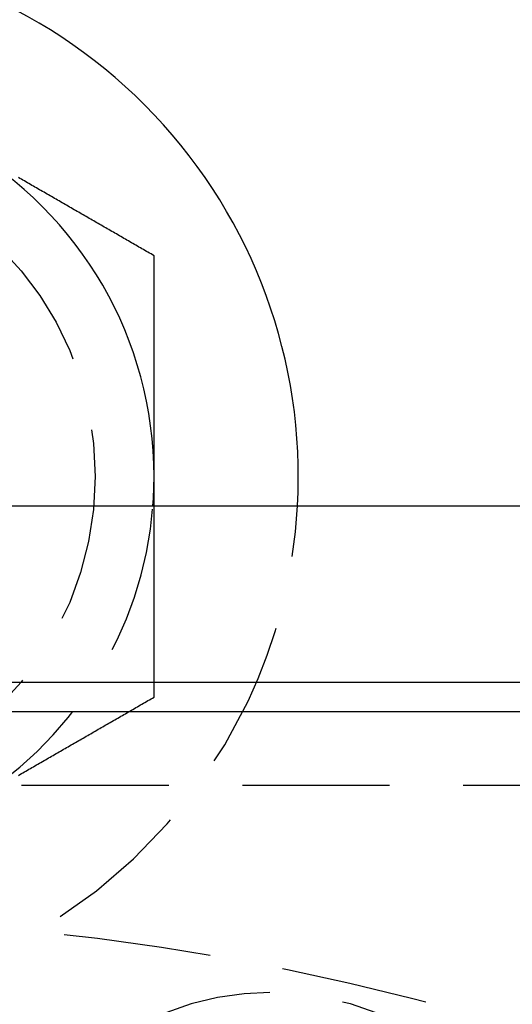
# Model space of a CAD drawing. Extents: x -146 to 146, y -380 to 382.
# Drawn here: x 4 to 13, y -192 to -175 of the extents above; entities that cross this region are included whole.
import ezdxf

# ---------------------------------------------------------------- set-up
doc = ezdxf.new("R2010")
doc.units = 0
doc.header["$LTSCALE"] = 10
doc.linetypes.add('VERDECKT', pattern=[0.375, 0.25, -0.125])
doc.layers.get('0').update_dxf_attribs({"linetype": 'CONTINUOUS'})
doc.layers.add('ROHR', color=254, linetype='CONTINUOUS')

# ---------------------------------------------------------------- blocks, each defined once
blk = doc.blocks.new('A$C00C5B844')
at = {"color": 3, "linetype": 'CONTINUOUS'}
for p, q in [((-50.5, 50.5), (50.5, 50.5)), ((-25.125, 47.5), (25.125, 47.5)), ((25.99493, 47), (-25.99493, 47))]:
    blk.add_line(p, q, dxfattribs=at)
at = {"color": 1, "linetype": 'VERDECKT'}
blk.add_line((-44.5, 45.75), (44.5, 45.75), dxfattribs=at)
at = {"color": 3}
for points in [[(6.5, 54.7528, 0), (6.47441, 54.7676, 0), (6.44882, 54.7823, 0), (6.42323, 54.7971, 0), (6.39764, 54.8119, 0), (6.37205, 54.8267, 0), (6.34646, 54.8414, 0), (6.32087, 54.8562, 0), (6.29528, 54.871, 0), (6.26969, 54.8857, 0), (6.24409, 54.9005, 0), (6.2185, 54.9153, 0), (6.19291, 54.9301, 0), (6.16732, 54.9448, 0), (6.14173, 54.9596, 0), (6.11614, 54.9744, 0), (6.09055, 54.9892, 0), (6.06496, 55.0039, 0), (6.03937, 55.0187, 0), (6.01378, 55.0335, 0), (5.98819, 55.0483, 0), (5.9626, 55.063, 0), (5.93701, 55.0778, 0), (5.91142, 55.0926, 0), (5.88583, 55.1074, 0), (5.86024, 55.1221, 0), (5.83465, 55.1369, 0), (5.80906, 55.1517, 0), (5.78346, 55.1665, 0), (5.75787, 55.1812, 0), (5.73228, 55.196, 0), (5.70669, 55.2108, 0), (5.6811, 55.2256, 0), (5.65551, 55.2403, 0), (5.62992, 55.2551, 0), (5.60433, 55.2699, 0), (5.57874, 55.2847, 0), (5.55315, 55.2994, 0), (5.52756, 55.3142, 0), (5.50197, 55.329, 0), (5.47638, 55.3438, 0), (5.45079, 55.3585, 0), (5.4252, 55.3733, 0), (5.39961, 55.3881, 0), (5.37402, 55.4029, 0), (5.34843, 55.4176, 0), (5.32283, 55.4324, 0), (5.29724, 55.4472, 0), (5.27165, 55.462, 0), (5.24606, 55.4767, 0), (5.22047, 55.4915, 0), (5.19488, 55.5063, 0), (5.16929, 55.5211, 0), (5.1437, 55.5358, 0), (5.11811, 55.5506, 0), (5.09252, 55.5654, 0), (5.06693, 55.5802, 0), (5.04134, 55.5949, 0), (5.01575, 55.6097, 0), (4.99016, 55.6245, 0), (4.96457, 55.6393, 0), (4.93898, 55.654, 0), (4.91339, 55.6688, 0), (4.8878, 55.6836, 0), (4.8622, 55.6984, 0), (4.83661, 55.7131, 0), (4.81102, 55.7279, 0), (4.78543, 55.7427, 0), (4.75984, 55.7575, 0), (4.73425, 55.7722, 0), (4.70866, 55.787, 0), (4.68307, 55.8018, 0), (4.65748, 55.8166, 0), (4.63189, 55.8313, 0), (4.6063, 55.8461, 0), (4.58071, 55.8609, 0), (4.55512, 55.8757, 0), (4.52953, 55.8904, 0), (4.50394, 55.9052, 0), (4.47835, 55.92, 0), (4.45276, 55.9348, 0), (4.42717, 55.9495, 0), (4.40157, 55.9643, 0), (4.37598, 55.9791, 0), (4.35039, 55.9939, 0), (4.3248, 56.0086, 0), (4.29921, 56.0234, 0), (4.27362, 56.0382, 0), (4.24803, 56.053, 0), (4.22244, 56.0677, 0), (4.19685, 56.0825, 0)], [(6.5, 51, 0), (6.5, 51.0296, 0), (6.5, 51.0592, 0), (6.5, 51.0888, 0), (6.5, 51.1184, 0), (6.5, 51.148, 0), (6.5, 51.1776, 0), (6.5, 51.2072, 0), (6.5, 51.2368, 0), (6.5, 51.2664, 0), (6.5, 51.296, 0), (6.5, 51.3256, 0), (6.5, 51.3552, 0), (6.5, 51.3848, 0), (6.5, 51.4144, 0), (6.5, 51.444, 0), (6.5, 51.4736, 0), (6.5, 51.5032, 0), (6.5, 51.5328, 0), (6.5, 51.5624, 0), (6.5, 51.592, 0), (6.5, 51.6216, 0), (6.5, 51.6512, 0), (6.5, 51.6807, 0), (6.5, 51.7103, 0), (6.5, 51.7399, 0), (6.5, 51.7695, 0), (6.5, 51.7991, 0), (6.5, 51.8287, 0), (6.5, 51.8582, 0), (6.5, 51.8878, 0), (6.5, 51.9174, 0), (6.5, 51.947, 0), (6.5, 51.9766, 0), (6.5, 52.0061, 0), (6.5, 52.0357, 0), (6.5, 52.0653, 0), (6.5, 52.0949, 0), (6.5, 52.1244, 0), (6.5, 52.154, 0), (6.5, 52.1836, 0), (6.5, 52.2131, 0), (6.5, 52.2427, 0), (6.5, 52.2723, 0), (6.5, 52.3018, 0), (6.5, 52.3314, 0), (6.5, 52.361, 0), (6.5, 52.3905, 0), (6.5, 52.4201, 0), (6.5, 52.4496, 0), (6.5, 52.4792, 0), (6.5, 52.5088, 0), (6.5, 52.5383, 0), (6.5, 52.5679, 0), (6.5, 52.5974, 0), (6.5, 52.627, 0), (6.5, 52.6565, 0), (6.5, 52.6861, 0), (6.5, 52.7157, 0), (6.5, 52.7452, 0), (6.5, 52.7748, 0), (6.5, 52.8043, 0), (6.5, 52.8339, 0), (6.5, 52.8634, 0), (6.5, 52.893, 0), (6.5, 52.9225, 0), (6.5, 52.952, 0), (6.5, 52.9816, 0), (6.5, 53.0111, 0), (6.5, 53.0407, 0), (6.5, 53.0702, 0), (6.5, 53.0998, 0), (6.5, 53.1293, 0), (6.5, 53.1588, 0), (6.5, 53.1884, 0), (6.5, 53.2179, 0), (6.5, 53.2475, 0), (6.5, 53.277, 0), (6.5, 53.3065, 0), (6.5, 53.3361, 0), (6.5, 53.3656, 0), (6.5, 53.3951, 0), (6.5, 53.4247, 0), (6.5, 53.4542, 0), (6.5, 53.4837, 0), (6.5, 53.5132, 0), (6.5, 53.5428, 0), (6.5, 53.5723, 0), (6.5, 53.6018, 0), (6.5, 53.6314, 0), (6.5, 53.6609, 0), (6.5, 53.6904, 0), (6.5, 53.7199, 0), (6.5, 53.7495, 0), (6.5, 53.779, 0), (6.5, 53.8085, 0), (6.5, 53.838, 0), (6.5, 53.8675, 0), (6.5, 53.8971, 0), (6.5, 53.9266, 0), (6.5, 53.9561, 0), (6.5, 53.9856, 0), (6.5, 54.0151, 0), (6.5, 54.0446, 0), (6.5, 54.0742, 0), (6.5, 54.1037, 0), (6.5, 54.1332, 0), (6.5, 54.1627, 0), (6.5, 54.1922, 0), (6.5, 54.2217, 0), (6.5, 54.2512, 0), (6.5, 54.2807, 0), (6.5, 54.3102, 0), (6.5, 54.3397, 0), (6.5, 54.3693, 0), (6.5, 54.3988, 0), (6.5, 54.4283, 0), (6.5, 54.4578, 0), (6.5, 54.4873, 0), (6.5, 54.5168, 0), (6.5, 54.5463, 0), (6.5, 54.5758, 0), (6.5, 54.6053, 0), (6.5, 54.6348, 0), (6.5, 54.6643, 0), (6.5, 54.6938, 0), (6.5, 54.7233, 0), (6.5, 54.7528, 0)], [(6.5, 50.5, 0), (6.5, 50.5039, 0), (6.5, 50.5079, 0), (6.5, 50.5118, 0), (6.5, 50.5158, 0), (6.5, 50.5197, 0), (6.5, 50.5236, 0), (6.5, 50.5276, 0), (6.5, 50.5315, 0), (6.5, 50.5354, 0), (6.5, 50.5394, 0), (6.5, 50.5433, 0), (6.5, 50.5473, 0), (6.5, 50.5512, 0), (6.5, 50.5551, 0), (6.5, 50.5591, 0), (6.5, 50.563, 0), (6.5, 50.5669, 0), (6.5, 50.5709, 0), (6.5, 50.5748, 0), (6.5, 50.5788, 0), (6.5, 50.5827, 0), (6.5, 50.5866, 0), (6.5, 50.5906, 0), (6.5, 50.5945, 0), (6.5, 50.5984, 0), (6.5, 50.6024, 0), (6.5, 50.6063, 0), (6.5, 50.6103, 0), (6.5, 50.6142, 0), (6.5, 50.6181, 0), (6.5, 50.6221, 0), (6.5, 50.626, 0), (6.5, 50.6299, 0), (6.5, 50.6339, 0), (6.5, 50.6378, 0), (6.5, 50.6418, 0), (6.5, 50.6457, 0), (6.5, 50.6496, 0), (6.5, 50.6536, 0), (6.5, 50.6575, 0), (6.5, 50.6614, 0), (6.5, 50.6654, 0), (6.5, 50.6693, 0), (6.5, 50.6733, 0), (6.5, 50.6772, 0), (6.5, 50.6811, 0), (6.5, 50.6851, 0), (6.5, 50.689, 0), (6.5, 50.6929, 0), (6.5, 50.6969, 0), (6.5, 50.7008, 0), (6.5, 50.7048, 0), (6.5, 50.7087, 0), (6.5, 50.7126, 0), (6.5, 50.7166, 0), (6.5, 50.7205, 0), (6.5, 50.7244, 0), (6.5, 50.7284, 0), (6.5, 50.7323, 0), (6.5, 50.7363, 0), (6.5, 50.7402, 0), (6.5, 50.7441, 0), (6.5, 50.7481, 0), (6.5, 50.752, 0), (6.5, 50.7559, 0), (6.5, 50.7599, 0), (6.5, 50.7638, 0), (6.5, 50.7678, 0), (6.5, 50.7717, 0), (6.5, 50.7756, 0), (6.5, 50.7796, 0), (6.5, 50.7835, 0), (6.5, 50.7874, 0), (6.5, 50.7914, 0), (6.5, 50.7953, 0), (6.5, 50.7992, 0), (6.5, 50.8032, 0), (6.5, 50.8071, 0), (6.5, 50.8111, 0), (6.5, 50.815, 0), (6.5, 50.8189, 0), (6.5, 50.8229, 0), (6.5, 50.8268, 0), (6.5, 50.8307, 0), (6.5, 50.8347, 0), (6.5, 50.8386, 0), (6.5, 50.8426, 0), (6.5, 50.8465, 0), (6.5, 50.8504, 0), (6.5, 50.8544, 0), (6.5, 50.8583, 0), (6.5, 50.8622, 0), (6.5, 50.8662, 0), (6.5, 50.8701, 0), (6.5, 50.874, 0), (6.5, 50.878, 0), (6.5, 50.8819, 0), (6.5, 50.8859, 0), (6.5, 50.8898, 0), (6.5, 50.8937, 0), (6.5, 50.8977, 0), (6.5, 50.9016, 0), (6.5, 50.9055, 0), (6.5, 50.9095, 0), (6.5, 50.9134, 0), (6.5, 50.9173, 0), (6.5, 50.9213, 0), (6.5, 50.9252, 0), (6.5, 50.9292, 0), (6.5, 50.9331, 0), (6.5, 50.937, 0), (6.5, 50.941, 0), (6.5, 50.9449, 0), (6.5, 50.9488, 0), (6.5, 50.9528, 0), (6.5, 50.9567, 0), (6.5, 50.9606, 0), (6.5, 50.9646, 0), (6.5, 50.9685, 0), (6.5, 50.9724, 0), (6.5, 50.9764, 0), (6.5, 50.9803, 0), (6.5, 50.9843, 0), (6.5, 50.9882, 0), (6.5, 50.9921, 0), (6.5, 50.9961, 0), (6.5, 51, 0)]]:
    blk.add_polyline3d(points, dxfattribs=at)
at = {"color": 1}
for points in [[(6.5, 47.2472, 0), (6.5, 47.2642, 0), (6.5, 47.2812, 0), (6.5, 47.2982, 0), (6.5, 47.3151, 0), (6.5, 47.3321, 0), (6.5, 47.3491, 0), (6.5, 47.3661, 0), (6.5, 47.3831, 0), (6.5, 47.4001, 0), (6.5, 47.4171, 0), (6.5, 47.4341, 0), (6.5, 47.4511, 0), (6.5, 47.4681, 0), (6.5, 47.4851, 0), (6.5, 47.5021, 0), (6.5, 47.5191, 0), (6.5, 47.5361, 0), (6.5, 47.5531, 0), (6.5, 47.5701, 0), (6.5, 47.5871, 0), (6.5, 47.6041, 0), (6.5, 47.6211, 0), (6.5, 47.6381, 0), (6.5, 47.6551, 0), (6.5, 47.6722, 0), (6.5, 47.6892, 0), (6.5, 47.7062, 0), (6.5, 47.7232, 0), (6.5, 47.7402, 0), (6.5, 47.7573, 0), (6.5, 47.7743, 0), (6.5, 47.7913, 0), (6.5, 47.8083, 0), (6.5, 47.8254, 0), (6.5, 47.8424, 0), (6.5, 47.8594, 0), (6.5, 47.8764, 0), (6.5, 47.8935, 0), (6.5, 47.9105, 0), (6.5, 47.9275, 0), (6.5, 47.9446, 0), (6.5, 47.9616, 0), (6.5, 47.9786, 0), (6.5, 47.9957, 0), (6.5, 48.0127, 0), (6.5, 48.0298, 0), (6.5, 48.0468, 0), (6.5, 48.0638, 0), (6.5, 48.0809, 0), (6.5, 48.0979, 0), (6.5, 48.115, 0), (6.5, 48.132, 0), (6.5, 48.149, 0), (6.5, 48.1661, 0), (6.5, 48.1831, 0), (6.5, 48.2002, 0), (6.5, 48.2172, 0), (6.5, 48.2343, 0), (6.5, 48.2513, 0), (6.5, 48.2684, 0), (6.5, 48.2854, 0), (6.5, 48.3024, 0), (6.5, 48.3195, 0), (6.5, 48.3365, 0), (6.5, 48.3536, 0), (6.5, 48.3706, 0), (6.5, 48.3877, 0), (6.5, 48.4047, 0), (6.5, 48.4218, 0), (6.5, 48.4388, 0), (6.5, 48.4559, 0), (6.5, 48.4729, 0), (6.5, 48.49, 0), (6.5, 48.507, 0), (6.5, 48.5241, 0), (6.5, 48.5411, 0), (6.5, 48.5582, 0), (6.5, 48.5752, 0), (6.5, 48.5923, 0), (6.5, 48.6093, 0), (6.5, 48.6264, 0), (6.5, 48.6435, 0), (6.5, 48.6605, 0), (6.5, 48.6776, 0), (6.5, 48.6946, 0), (6.5, 48.7117, 0), (6.5, 48.7287, 0), (6.5, 48.7458, 0), (6.5, 48.7628, 0), (6.5, 48.7799, 0), (6.5, 48.7969, 0), (6.5, 48.814, 0), (6.5, 48.831, 0), (6.5, 48.8481, 0), (6.5, 48.8651, 0), (6.5, 48.8822, 0), (6.5, 48.8992, 0), (6.5, 48.9163, 0), (6.5, 48.9333, 0), (6.5, 48.9503, 0), (6.5, 48.9674, 0), (6.5, 48.9844, 0), (6.5, 49.0015, 0), (6.5, 49.0185, 0), (6.5, 49.0356, 0), (6.5, 49.0526, 0), (6.5, 49.0697, 0), (6.5, 49.0867, 0), (6.5, 49.1037, 0), (6.5, 49.1208, 0), (6.5, 49.1378, 0), (6.5, 49.1549, 0), (6.5, 49.1719, 0), (6.5, 49.1889, 0), (6.5, 49.206, 0), (6.5, 49.223, 0), (6.5, 49.2401, 0), (6.5, 49.2571, 0), (6.5, 49.2741, 0), (6.5, 49.2912, 0), (6.5, 49.3082, 0), (6.5, 49.3252, 0), (6.5, 49.3423, 0), (6.5, 49.3593, 0), (6.5, 49.3763, 0), (6.5, 49.3934, 0), (6.5, 49.4104, 0), (6.5, 49.4275, 0), (6.5, 49.4445, 0), (6.5, 49.4615, 0), (6.5, 49.4786, 0), (6.5, 49.4956, 0), (6.5, 49.5126, 0), (6.5, 49.5297, 0), (6.5, 49.5467, 0), (6.5, 49.5637, 0), (6.5, 49.5808, 0), (6.5, 49.5978, 0), (6.5, 49.6148, 0), (6.5, 49.6318, 0), (6.5, 49.6489, 0), (6.5, 49.6659, 0), (6.5, 49.6829, 0), (6.5, 49.7, 0), (6.5, 49.717, 0), (6.5, 49.734, 0), (6.5, 49.7511, 0), (6.5, 49.7681, 0), (6.5, 49.7851, 0), (6.5, 49.8021, 0), (6.5, 49.8192, 0), (6.5, 49.8362, 0), (6.5, 49.8532, 0), (6.5, 49.8702, 0), (6.5, 49.8873, 0), (6.5, 49.9043, 0), (6.5, 49.9213, 0), (6.5, 49.9384, 0), (6.5, 49.9554, 0), (6.5, 49.9724, 0), (6.5, 49.9894, 0), (6.5, 50.0064, 0), (6.5, 50.0235, 0), (6.5, 50.0405, 0), (6.5, 50.0575, 0), (6.5, 50.0745, 0), (6.5, 50.0916, 0), (6.5, 50.1086, 0), (6.5, 50.1256, 0), (6.5, 50.1426, 0), (6.5, 50.1597, 0), (6.5, 50.1767, 0), (6.5, 50.1937, 0), (6.5, 50.2107, 0), (6.5, 50.2277, 0), (6.5, 50.2448, 0), (6.5, 50.2618, 0), (6.5, 50.2788, 0), (6.5, 50.2958, 0), (6.5, 50.3128, 0), (6.5, 50.3298, 0), (6.5, 50.3469, 0), (6.5, 50.3639, 0), (6.5, 50.3809, 0), (6.5, 50.3979, 0), (6.5, 50.4149, 0), (6.5, 50.4319, 0), (6.5, 50.449, 0), (6.5, 50.466, 0), (6.5, 50.483, 0), (6.5, 50.5, 0)], [(4.19685, 45.9175, 0), (4.22244, 45.9323, 0), (4.24803, 45.947, 0), (4.27362, 45.9618, 0), (4.29921, 45.9766, 0), (4.3248, 45.9914, 0), (4.35039, 46.0061, 0), (4.37598, 46.0209, 0), (4.40157, 46.0357, 0), (4.42717, 46.0505, 0), (4.45276, 46.0652, 0), (4.47835, 46.08, 0), (4.50394, 46.0948, 0), (4.52953, 46.1096, 0), (4.55512, 46.1243, 0), (4.58071, 46.1391, 0), (4.6063, 46.1539, 0), (4.63189, 46.1687, 0), (4.65748, 46.1834, 0), (4.68307, 46.1982, 0), (4.70866, 46.213, 0), (4.73425, 46.2278, 0), (4.75984, 46.2425, 0), (4.78543, 46.2573, 0), (4.81102, 46.2721, 0), (4.83661, 46.2869, 0), (4.8622, 46.3016, 0), (4.8878, 46.3164, 0), (4.91339, 46.3312, 0), (4.93898, 46.346, 0), (4.96457, 46.3607, 0), (4.99016, 46.3755, 0), (5.01575, 46.3903, 0), (5.04134, 46.4051, 0), (5.06693, 46.4198, 0), (5.09252, 46.4346, 0), (5.11811, 46.4494, 0), (5.1437, 46.4642, 0), (5.16929, 46.4789, 0), (5.19488, 46.4937, 0), (5.22047, 46.5085, 0), (5.24606, 46.5233, 0), (5.27165, 46.538, 0), (5.29724, 46.5528, 0), (5.32283, 46.5676, 0), (5.34843, 46.5824, 0), (5.37402, 46.5971, 0), (5.39961, 46.6119, 0), (5.4252, 46.6267, 0), (5.45079, 46.6415, 0), (5.47638, 46.6562, 0), (5.50197, 46.671, 0), (5.52756, 46.6858, 0), (5.55315, 46.7006, 0), (5.57874, 46.7153, 0), (5.60433, 46.7301, 0), (5.62992, 46.7449, 0), (5.65551, 46.7597, 0), (5.6811, 46.7744, 0), (5.70669, 46.7892, 0), (5.73228, 46.804, 0), (5.75787, 46.8188, 0), (5.78346, 46.8335, 0), (5.80906, 46.8483, 0), (5.83465, 46.8631, 0), (5.86024, 46.8779, 0), (5.88583, 46.8926, 0), (5.91142, 46.9074, 0), (5.93701, 46.9222, 0), (5.9626, 46.937, 0), (5.98819, 46.9517, 0), (6.01378, 46.9665, 0), (6.03937, 46.9813, 0), (6.06496, 46.9961, 0), (6.09055, 47.0108, 0), (6.11614, 47.0256, 0), (6.14173, 47.0404, 0), (6.16732, 47.0552, 0), (6.19291, 47.0699, 0), (6.2185, 47.0847, 0), (6.24409, 47.0995, 0), (6.26969, 47.1143, 0), (6.29528, 47.129, 0), (6.32087, 47.1438, 0), (6.34646, 47.1586, 0), (6.37205, 47.1733, 0), (6.39764, 47.1881, 0), (6.42323, 47.2029, 0), (6.44882, 47.2177, 0), (6.47441, 47.2324, 0), (6.5, 47.2472, 0)]]:
    blk.add_polyline3d(points, dxfattribs=at)
at = {"color": 3, "linetype": 'CONTINUOUS'}
for radius in [146, 92.5, 91.494339]:
    blk.add_circle((0, 0), radius, dxfattribs=at)
at = {"color": 1, "linetype": 'VERDECKT'}
for centre, radius in [((0, 0), 66.568452), ((0, 0), 65.562791), ((0, 51), 5.5), ((0, 0), 43.5)]:
    blk.add_circle(centre, radius, dxfattribs=at)
at = {"color": 3, "linetype": 'CONTINUOUS'}
for centre, radius, start, end in [((0, 0), 91, 33.14970592, 146.85029408), ((0, 0), 89, 33.22055964, 146.77944036), ((0, 51), 8.95, 356.7974511, 90), ((0, 51), 6.5, 0, 60), ((0, 51), 6.5, 355.5882742, 0)]:
    blk.add_arc(centre, radius, start, end, dxfattribs=at)
at = {"color": 1, "linetype": 'VERDECKT'}
for centre, radius, start, end in [((0, 51), 8.95, 183.2025489, 356.7974511), ((0, 51), 6.5, 300, 355.5882742), ((8.485281, 37.476659), 4.75, 45, 225)]:
    blk.add_arc(centre, radius, start, end, dxfattribs=at)

msp = doc.modelspace()

# ---------------------------------------------------------------- block references
at = {"layer": 'ROHR'}
msp.add_blockref('A$C00C5B844', (0, -233.914, 345), dxfattribs=at)

doc.saveas('drawing.dxf')
